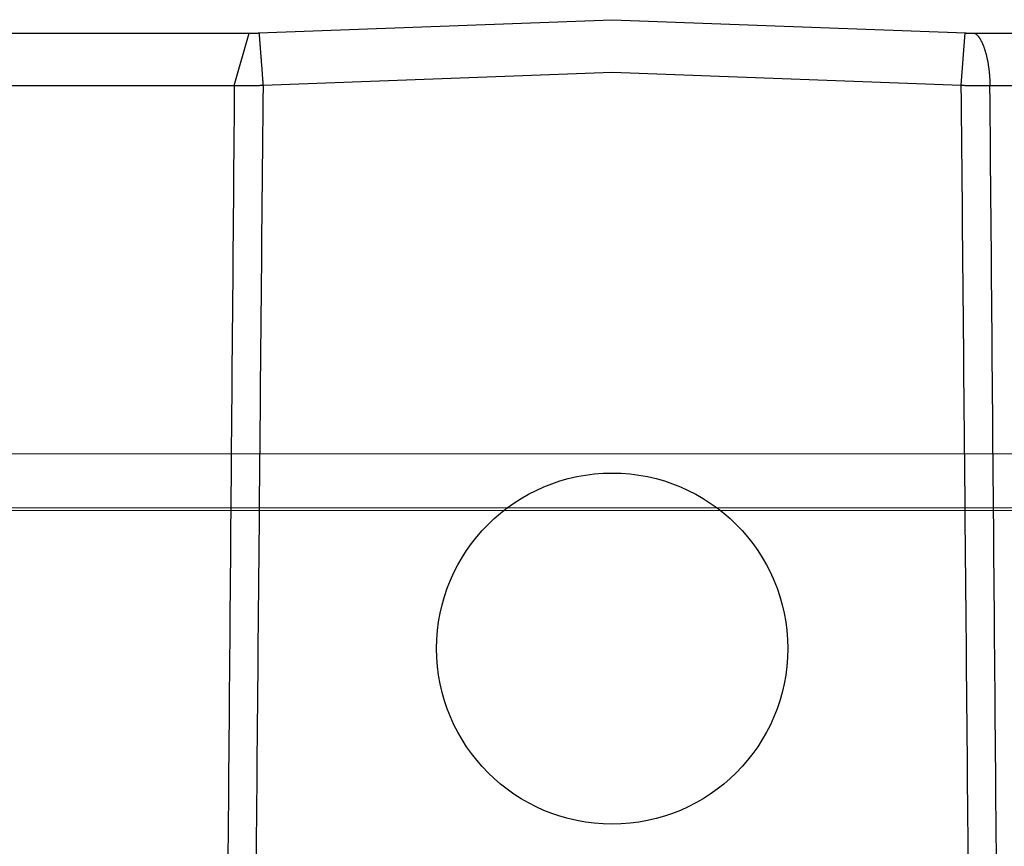
# Model space of a CAD drawing. Units: millimetres. Extents: x -174 to 4659, y 129 to 5596.
# Drawn here: x 3554 to 3902, y 4807 to 5098 of the extents above; entities that cross this region are included whole.
import ezdxf

# ---------------------------------------------------------------- set-up
doc = ezdxf.new("R2010")
doc.units = ezdxf.units.MM

msp = doc.modelspace()

# ---------------------------------------------------------------- linework, layer by layer
for p, q in [((3638.78, 5093.81), (3763.51, 5098.48)), ((3763.51, 5098.48), (3888.25, 5093.81)), ((3406.77, 5093.68), (3635.36, 5093.68)), ((3630.07, 5075.2), (3635.36, 5093.68)), ((3886.82, 5075.32), (3888.14, 5093.81)), ((3891.66, 5093.68), (4120.26, 5093.68)), ((3640.2, 5075.32), (3763.51, 5080)), ((3763.51, 5080), (3886.82, 5075.32)), ((3392.04, 5075.2), (3630.07, 5075.2)), ((3896.95, 5075.2), (4134.99, 5075.2))]:
    msp.add_line(p, q)
at = {"linetype": 'Continuous', "lineweight": 9}
for p, q in [((3450.51, 4945.12), (4076.51, 4945.12)), ((4075.56, 4926.07), (3451.46, 4926.07)), ((4074.56, 4925.12), (3452.46, 4925.12))]:
    msp.add_line(p, q, dxfattribs=at)
msp.add_circle((3763.51, 4876.39), 62)
for points, start_tangent, end_tangent in [([(3635.36, 5093.68), (3635.57, 5093.68), (3635.78, 5093.68), (3635.98, 5093.68), (3636.19, 5093.68), (3636.41, 5093.69), (3636.62, 5093.69), (3636.83, 5093.7), (3637.04, 5093.71), (3637.26, 5093.72), (3637.48, 5093.73), (3637.69, 5093.74), (3637.91, 5093.75), (3638.12, 5093.76), (3638.34, 5093.78), (3638.56, 5093.79), (3638.78, 5093.81)], (1, 0), (0.997347, 0.07279)), ([(3638.78, 5093.81), (3638.79, 5093.7), (3638.8, 5093.57), (3638.81, 5093.44), (3638.82, 5093.3), (3638.84, 5093.14), (3638.85, 5092.97), (3638.87, 5092.79), (3638.88, 5092.59), (3638.9, 5092.39), (3638.92, 5092.17), (3638.93, 5091.94), (3638.95, 5091.7), (3638.97, 5091.45), (3639, 5091.19), (3639.02, 5090.92), (3639.04, 5090.64), (3639.06, 5090.34), (3639.09, 5090.04), (3639.11, 5089.72), (3639.14, 5089.4), (3639.16, 5089.07), (3639.19, 5088.73), (3639.22, 5088.37), (3639.24, 5088.01), (3639.27, 5087.64), (3639.3, 5087.26), (3639.33, 5086.88), (3639.36, 5086.48), (3639.39, 5086.08), (3639.42, 5085.67), (3639.46, 5085.26), (3639.49, 5084.83), (3639.52, 5084.4), (3639.55, 5083.96), (3639.59, 5083.52), (3639.62, 5083.07), (3639.66, 5082.62), (3639.69, 5082.16), (3639.73, 5081.69), (3639.76, 5081.22), (3639.8, 5080.75), (3639.83, 5080.27), (3639.87, 5079.79), (3639.91, 5079.3), (3639.94, 5078.81), (3639.98, 5078.32), (3640.02, 5077.82), (3640.05, 5077.33), (3640.09, 5076.83), (3640.13, 5076.33), (3640.16, 5075.83), (3640.2, 5075.32)], (0.091963, -0.995762), (0.073735, -0.997278)), ([(3888.25, 5093.81), (3888.46, 5093.79), (3888.68, 5093.78), (3888.9, 5093.76), (3889.12, 5093.75), (3889.33, 5093.74), (3889.55, 5093.73), (3889.76, 5093.72), (3889.98, 5093.71), (3890.19, 5093.7), (3890.41, 5093.69), (3890.62, 5093.69), (3890.83, 5093.68), (3891.04, 5093.68), (3891.25, 5093.68), (3891.45, 5093.68), (3891.66, 5093.68)], (0.997347, -0.07279), (1, 0)), ([(3891.66, 5093.68), (3891.83, 5093.56), (3891.99, 5093.43), (3892.16, 5093.29), (3892.32, 5093.14), (3892.49, 5092.97), (3892.65, 5092.79), (3892.81, 5092.6), (3892.97, 5092.4), (3893.12, 5092.18), (3893.28, 5091.96), (3893.43, 5091.72), (3893.58, 5091.47), (3893.73, 5091.21), (3893.88, 5090.94), (3894.02, 5090.65), (3894.16, 5090.36), (3894.3, 5090.05), (3894.43, 5089.74), (3894.57, 5089.42), (3894.7, 5089.08), (3894.82, 5088.74), (3894.95, 5088.38), (3895.07, 5088.02), (3895.19, 5087.65), (3895.3, 5087.27), (3895.41, 5086.88), (3895.52, 5086.48), (3895.63, 5086.08), (3895.73, 5085.66), (3895.83, 5085.24), (3895.92, 5084.81), (3896.01, 5084.38), (3896.1, 5083.94), (3896.18, 5083.49), (3896.26, 5083.04), (3896.33, 5082.58), (3896.4, 5082.11), (3896.47, 5081.64), (3896.53, 5081.16), (3896.59, 5080.68), (3896.64, 5080.2), (3896.69, 5079.71), (3896.74, 5079.22), (3896.78, 5078.73), (3896.82, 5078.23), (3896.85, 5077.73), (3896.88, 5077.22), (3896.9, 5076.72), (3896.92, 5076.21), (3896.94, 5075.7), (3896.95, 5075.2)], (0.8367, -0.547662), (0.017715, -0.999843)), ([(3630.07, 5075.2), (3628.53, 4890.43), (3627.01, 4707.81), (3625.53, 4527.34)], (-0.008422, -0.999965), (-0.008146, -0.999967)), ([(3630.07, 5075.2), (3630.68, 5075.2), (3631.3, 5075.2), (3631.92, 5075.21), (3632.54, 5075.22), (3633.16, 5075.22), (3633.79, 5075.23), (3634.42, 5075.24), (3635.06, 5075.24), (3635.7, 5075.25), (3636.34, 5075.26), (3636.98, 5075.27), (3637.62, 5075.28), (3638.26, 5075.29), (3638.91, 5075.3), (3639.56, 5075.31), (3640.2, 5075.32)], (0.999979, 0.006447), (0.999829, 0.018518)), ([(3640.2, 5075.32), (3638.53, 4890.52), (3636.89, 4707.86), (3635.3, 4527.34)], (-0.009127, -0.999958), (-0.008778, -0.999961)), ([(3891.73, 4527.34), (3890.13, 4707.86), (3888.5, 4890.52), (3886.82, 5075.32)], (-0.008778, 0.999961), (-0.009127, 0.999958)), ([(3886.82, 5075.32), (3887.47, 5075.31), (3888.11, 5075.3), (3888.76, 5075.29), (3889.4, 5075.28), (3890.05, 5075.27), (3890.69, 5075.26), (3891.33, 5075.25), (3891.96, 5075.24), (3892.6, 5075.24), (3893.23, 5075.23), (3893.86, 5075.22), (3894.49, 5075.22), (3895.11, 5075.21), (3895.73, 5075.2), (3896.34, 5075.2), (3896.95, 5075.2)], (0.999829, -0.018518), (0.999979, -0.006447)), ([(3901.49, 4527.34), (3900.01, 4707.81), (3898.5, 4890.43), (3896.95, 5075.2)], (-0.008146, 0.999967), (-0.008422, 0.999965))]:
    msp.add_spline(points, degree=3, dxfattribs=dict(start_tangent=start_tangent, end_tangent=end_tangent))

doc.saveas('drawing.dxf')
